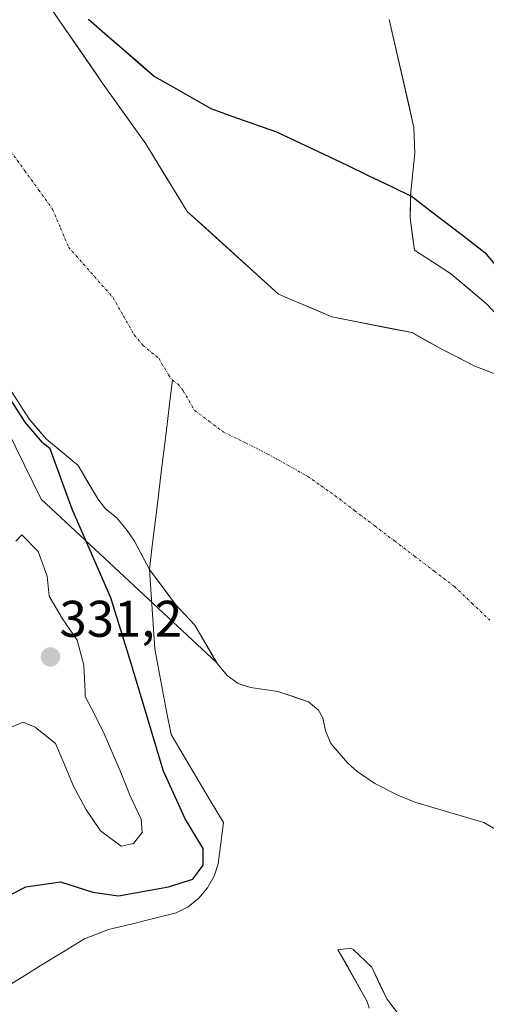
# Model space of a CAD drawing. Units: metres. Extents: x 566848 to 570278, y 4695184 to 4696400.
# Drawn here: x 567445 to 567535, y 4695594 to 4695785 of the extents above; entities that cross this region are included whole.
import ezdxf
from ezdxf.enums import TextEntityAlignment as Align

# ---------------------------------------------------------------- set-up
doc = ezdxf.new("R2010")
doc.units = ezdxf.units.M
doc.header["$MEASUREMENT"] = 0
doc.linetypes.add('TRAZO_Y_PUNTO', pattern=[1, 0.5, -0.25, 0, -0.25])
for name, color, linetype, lineweight in [('Arbolado forestal CxS', 92, 'Continuous', 0), ('Carátula', 7, 'Continuous', 5), ('Comunidad autónoma', 142, 'Continuous', 30), ('Corriente natural Cxs', 5, 'Continuous', 13), ('Corriente natural eje', 5, 'TRAZO_Y_PUNTO', 0), ('Corriente natural lineal', 142, 'Continuous', 13), ('Corriente natural superficial', 5, 'Continuous', 13), ('Curva de nivel maestra', 36, 'Continuous', 30), ('Curva de nivel normal', 36, 'Continuous', 0), ('Municipio', 9, 'Continuous', 13), ('Municipio CxS', 142, 'Continuous', 0), ('Provincia', 19, 'Continuous', 0), ('Punto de cota en terreno', 7, 'Continuous', 0), ('Rótulo de punto de cota en terreno', 19, 'Continuous', 0), ('Suelo desnudo CxS', 43, 'Continuous', 0)]:
    doc.layers.add(name, color=color, linetype=linetype, lineweight=lineweight)
doc.styles.add('Arial', font='txt', dxfattribs={"height": 0.2})

# ---------------------------------------------------------------- blocks, each defined once
blk = doc.blocks.new('*U153')
at = {"layer": 'Arbolado forestal CxS', "color": 92, "linetype": 'Continuous', "lineweight": 0}
blk.add_polyline3d([(567443.27, 4695712.95, 323.73), (567446.51, 4695707.92, 324.41), (567449.96, 4695703.86, 324.07), (567456.09, 4695698.76, 323.32), (567459.93, 4695692.27, 322.96), (567461.44, 4695690.3, 322.93), (567463.59, 4695688.64, 322.97), (567465.66, 4695686.1, 323.08), (567467.06, 4695684.03, 323.17), (567469.97, 4695678.5, 323.32), (567475.04, 4695671.69, 323.73), (567478.8, 4695667.68, 323.34), (567483, 4695660.43, 323.26), (567448.91, 4695692.19, 326.96), (567437.42, 4695715.58, 325.34)], dxfattribs=at)
blk = doc.blocks.new('*U155')
at = {"layer": 'Suelo desnudo CxS', "color": 43, "linetype": 'Continuous', "lineweight": 0}
for points in [[(567512.7101, 4695593.1401, 322.3102), (567512.3201, 4695594.4401, 322.3062), (567506.6301, 4695604.5201, 322.337), (567509.1401, 4695604.8201, 322.331), (567509.6001, 4695604.5701, 322.3354), (567513.1801, 4695601.0901, 322.3928), (567516.1301, 4695594.9301, 322.4449), (567519.6001, 4695590.3201, 322.457)], [(567539.3401, 4695626.7301, 323.2902), (567534.9901, 4695629.2701, 322.9938), (567521.7801, 4695633.1601, 322.8823), (567518.2401, 4695634.5701, 323.0535), (567513.8201, 4695636.8801, 323.1159), (567510.3601, 4695639.1801, 323.087), (567508.5001, 4695640.8601, 323.1185), (567505.2101, 4695644.6501, 323.2607), (567504.1801, 4695647.1201, 323.1368), (567503.6701, 4695649.6401, 322.959), (567502.8501, 4695651.1301, 322.8451), (567500.8901, 4695652.7401, 322.8019), (567494.9101, 4695654.7801, 322.9836), (567489.6201, 4695655.5701, 323.1905), (567487.5442, 4695656.1955, 323.3701), (567487.2301, 4695656.2901, 323.3787), (567485.0701, 4695657.8801, 323.4002), (567483.1801, 4695660.1201, 323.2733), (567483.0014, 4695660.4285, 323.2585), (567478.8001, 4695667.6801, 323.3422), (567475.0401, 4695671.6901, 323.7262), (567469.9701, 4695678.5001, 323.3249), (567467.0601, 4695684.0301, 323.1699), (567465.6601, 4695686.1001, 323.0756), (567463.5901, 4695688.6401, 322.9746), (567461.4401, 4695690.3001, 322.9344), (567459.9301, 4695692.2701, 322.9609), (567456.0901, 4695698.7601, 323.3247), (567449.9601, 4695703.8601, 324.0744), (567446.5101, 4695707.9201, 324.4073), (567443.2701, 4695712.9501, 323.7256)], [(567451.053, 4695787.3497, 322.9777), (567461.0014, 4695772.9563, 323.0269), (567469.2564, 4695761.3146, 322.9691), (567477.2997, 4695748.1912, 323.246), (567495.0798, 4695732.1046, 323.1482), (567505.4514, 4695727.6595, 323.4128), (567521.0233, 4695724.6048, 323.0298), (567526.4401, 4695721.5601, 323.0757), (567533.2401, 4695718.0901, 322.8895), (567539.0201, 4695715.8901, 322.886), (567543.3399, 4695715.5945, 322.9234), (567547.9965, 4695716.2295, 322.9856), (567547.9965, 4695717.9229, 322.989), (567545.8799, 4695720.4629, 322.9208), (567541.6465, 4695723.6379, 322.9372), (567535.5082, 4695730.1995, 323.1311), (567528.5232, 4695736.1262, 323.5115), (567521.4801, 4695740.6601, 323.0061), (567520.6601, 4695746.9701, 322.711), (567520.7539, 4695751.2407, 322.6791), (567520.7701, 4695751.9801, 322.6733), (567521.5601, 4695759.5301, 322.791), (567521.4001, 4695764.4901, 322.8655), (567516.6001, 4695785.5101, 322.9)]]:
    blk.add_polyline3d(points, dxfattribs=at)
blk = doc.blocks.new('*U157')
at = {"layer": 'Arbolado forestal CxS', "color": 92, "linetype": 'Continuous', "lineweight": 0}
for points in [[(567437.4205, 4695715.5831, 325.3375), (567448.9147, 4695692.1911, 326.9579), (567483.0014, 4695660.4285, 323.2585), (567483.1801, 4695660.1201, 323.2733), (567485.0701, 4695657.8801, 323.4002), (567487.2301, 4695656.2901, 323.3787), (567487.5442, 4695656.1955, 323.3701), (567489.6201, 4695655.5701, 323.1905), (567494.9101, 4695654.7801, 322.9836), (567500.8901, 4695652.7401, 322.8019), (567502.8501, 4695651.1301, 322.8451), (567503.6701, 4695649.6401, 322.959), (567504.1801, 4695647.1201, 323.1368), (567505.2101, 4695644.6501, 323.2607), (567508.5001, 4695640.8601, 323.1185), (567510.3601, 4695639.1801, 323.087), (567513.8201, 4695636.8801, 323.1159), (567518.2401, 4695634.5701, 323.0535), (567521.7801, 4695633.1601, 322.8823), (567534.9901, 4695629.2701, 322.9938), (567539.3401, 4695626.7301, 323.2902)], [(567519.6001, 4695590.3201, 322.457), (567516.1301, 4695594.9301, 322.4449), (567513.1801, 4695601.0901, 322.3928), (567509.6001, 4695604.5701, 322.3354), (567509.1401, 4695604.8201, 322.331), (567506.6301, 4695604.5201, 322.337), (567512.3201, 4695594.4401, 322.3062), (567512.7101, 4695593.1401, 322.3102)]]:
    blk.add_polyline3d(points, dxfattribs=at)
blk = doc.blocks.new('*U166')
at = {"layer": 'Corriente natural Cxs', "color": 5, "linetype": 'Continuous', "lineweight": 13}
for points in [[(567512.71, 4695593.14, 322.34), (567512.32, 4695594.44, 322.34), (567510.42, 4695597.8, 322.34), (567508.53, 4695601.16, 322.36), (567506.63, 4695604.52, 322.35), (567509.14, 4695604.82, 322.38), (567509.6, 4695604.57, 322.37), (567513.18, 4695601.09, 322.31), (567514.66, 4695598.01, 322.33), (567516.13, 4695594.93, 322.3), (567517.87, 4695592.63, 322.39)], [(567537.17, 4695628, 322.9), (567534.99, 4695629.27, 322.78), (567530.59, 4695630.57, 322.66), (567526.18, 4695631.86, 322.86), (567521.78, 4695633.16, 323.13), (567518.24, 4695634.57, 323.12), (567513.82, 4695636.88, 323.1), (567510.36, 4695639.18, 323.25), (567508.5, 4695640.86, 323.37), (567506.86, 4695642.76, 323.5), (567505.21, 4695644.65, 323.38), (567504.18, 4695647.12, 323.1), (567503.67, 4695649.64, 322.91), (567502.85, 4695651.13, 322.83), (567500.89, 4695652.74, 322.75), (567497.9, 4695653.76, 322.78), (567494.91, 4695654.78, 322.96), (567492.27, 4695655.18, 323.17), (567489.62, 4695655.57, 323.27), (567487.23, 4695656.29, 323.33), (567485.07, 4695657.88, 323.41), (567483.18, 4695660.12, 323.4), (567480.99, 4695663.9, 323.29), (567478.8, 4695667.68, 323.53), (567476.92, 4695669.69, 323.66), (567475.04, 4695671.69, 323.72), (567472.51, 4695675.1, 323.64), (567469.97, 4695678.5, 323.23), (567468.52, 4695681.27, 323.06), (567467.06, 4695684.03, 322.97), (567465.66, 4695686.1, 322.94), (567463.59, 4695688.64, 322.93), (567461.44, 4695690.3, 322.96), (567459.93, 4695692.27, 323.3), (567458.01, 4695695.52, 323.5), (567456.09, 4695698.76, 323.53), (567453.03, 4695701.31, 324.06), (567449.96, 4695703.86, 324.71), (567448.24, 4695705.89, 324.98), (567446.51, 4695707.92, 324.54), (567444.89, 4695710.44, 324.46), (567443.27, 4695712.95, 323.64)], [(567451.05, 4695787.35, 322.85), (567453.54, 4695783.75, 322.94), (567456.03, 4695780.15, 322.91), (567458.51, 4695776.55, 322.95), (567461, 4695772.96, 322.94), (567463.75, 4695769.08, 322.92), (567466.5, 4695765.2, 322.88), (567469.26, 4695761.31, 322.92), (567471.27, 4695758.03, 322.9), (567473.28, 4695754.75, 322.97), (567475.29, 4695751.47, 323.01), (567477.3, 4695748.19, 323.05), (567480.86, 4695744.97, 323.3), (567484.41, 4695741.76, 323.37), (567487.97, 4695738.54, 323.31), (567491.52, 4695735.32, 323.14), (567495.08, 4695732.1, 323.16), (567498.54, 4695730.62, 323.18), (567501.99, 4695729.14, 323.2), (567505.45, 4695727.66, 323.22), (567509.34, 4695726.9, 323.14), (567513.24, 4695726.13, 323), (567517.13, 4695725.37, 322.89), (567521.02, 4695724.6, 322.94), (567523.73, 4695723.08, 322.98), (567526.44, 4695721.56, 323.04), (567529.84, 4695719.83, 323.03), (567533.24, 4695718.09, 322.93), (567536.13, 4695716.99, 322.84)], [(567535.51, 4695730.2, 323.19), (567532.02, 4695733.16, 323.3), (567528.52, 4695736.13, 323.27), (567525, 4695738.39, 323.03), (567521.48, 4695740.66, 322.69), (567521.07, 4695743.82, 322.6), (567520.66, 4695746.97, 322.58), (567520.72, 4695749.48, 322.58), (567520.77, 4695751.98, 322.59), (567521.17, 4695755.76, 322.63), (567521.56, 4695759.53, 322.66), (567521.4, 4695764.49, 322.71), (567520.44, 4695768.69, 322.81), (567519.48, 4695772.9, 323.02), (567518.52, 4695777.1, 322.96), (567517.56, 4695781.31, 322.78), (567516.6, 4695785.51, 322.61)]]:
    blk.add_polyline3d(points, dxfattribs=at)
blk = doc.blocks.new('*U167')
at = {"layer": 'Municipio CxS', "color": 142, "linetype": 'Continuous', "lineweight": 0}
blk.add_polyline3d([(567537.76, 4695737.11, 323.3074), (567535.15, 4695740.22, 323.2874), (567531.6475, 4695742.915, 323.1397), (567528.145, 4695745.61, 322.8987), (567524.6425, 4695748.305, 322.6776), (567521.14, 4695751, 322.5841), (567516.8967, 4695753.0667, 322.632), (567512.6533, 4695755.1333, 322.8338), (567508.41, 4695757.2, 323.0729), (567504.9725, 4695758.8125, 323.13), (567501.535, 4695760.425, 323.3541), (567498.0975, 4695762.0375, 323.3617), (567494.66, 4695763.65, 323.2065), (567490.4133, 4695765.1667, 323.3541), (567486.1667, 4695766.6833, 323.4815), (567481.92, 4695768.2, 323.5549), (567478.27, 4695770.27, 323.5392), (567474.62, 4695772.34, 323.4888), (567470.97, 4695774.41, 323.4013), (567467.755, 4695777.2, 323.4955), (567464.54, 4695779.99, 323.6059), (567461.325, 4695782.78, 323.7594), (567458.11, 4695785.57, 323.6497)], dxfattribs=at)
blk = doc.blocks.new('5PATER')
at = {"layer": 'Carátula', "linetype": 'Continuous', "lineweight": 5}
h = blk.add_hatch(color=250, dxfattribs=at)
edge = h.paths.add_edge_path()
edge.add_ellipse((0, 0.01), major_axis=(-1.33, -1.34), ratio=0.999422, start_angle=0, end_angle=360)

msp = doc.modelspace()

# ---------------------------------------------------------------- linework, layer by layer
at = {"layer": 'Arbolado forestal CxS', "color": 92, "linetype": 'Continuous', "lineweight": 0}
for points in [[(567411.97, 4695786.54, 323.13), (567418.89, 4695770.78, 323.17), (567426.32, 4695752.55, 323.63), (567433.02, 4695733.7, 324.19), (567438.32, 4695722.39, 323.44), (567443.27, 4695712.95, 323.73), (567446.51, 4695707.92, 324.41), (567449.96, 4695703.86, 324.07), (567456.09, 4695698.76, 323.32), (567459.93, 4695692.27, 322.96), (567461.44, 4695690.3, 322.93), (567463.59, 4695688.64, 322.97), (567465.66, 4695686.1, 323.08), (567467.06, 4695684.03, 323.17), (567469.97, 4695678.5, 323.32), (567475.04, 4695671.69, 323.73), (567478.8, 4695667.68, 323.34), (567483, 4695660.43, 323.26)], [(567539.02, 4695715.89, 322.89), (567533.24, 4695718.09, 322.89), (567526.44, 4695721.56, 323.08), (567521.02, 4695724.6, 323.03), (567505.45, 4695727.66, 323.41), (567495.08, 4695732.1, 323.15), (567477.3, 4695748.19, 323.25), (567469.26, 4695761.31, 322.97), (567461, 4695772.96, 323.03), (567451.05, 4695787.35, 322.98)], [(567451.05, 4695787.35, 322.98), (567461, 4695772.96, 323.03), (567469.26, 4695761.31, 322.97), (567477.3, 4695748.19, 323.25), (567495.08, 4695732.1, 323.15), (567505.45, 4695727.66, 323.41), (567521.02, 4695724.6, 323.03), (567526.44, 4695721.56, 323.08), (567533.24, 4695718.09, 322.89), (567539.02, 4695715.89, 322.89), (567543.34, 4695715.59, 322.92), (567548, 4695716.23, 322.99), (567548, 4695717.92, 322.99), (567545.88, 4695720.46, 322.92), (567541.65, 4695723.64, 322.94), (567535.51, 4695730.2, 323.13), (567528.52, 4695736.13, 323.51), (567521.48, 4695740.66, 323.01), (567520.66, 4695746.97, 322.71), (567520.75, 4695751.24, 322.68), (567520.77, 4695751.98, 322.67), (567521.56, 4695759.53, 322.79), (567521.4, 4695764.49, 322.87), (567516.6, 4695785.51, 322.9)], [(567516.6, 4695785.51, 322.9), (567521.4, 4695764.49, 322.87), (567521.56, 4695759.53, 322.79), (567520.77, 4695751.98, 322.67), (567520.75, 4695751.24, 322.68), (567520.66, 4695746.97, 322.71), (567521.48, 4695740.66, 323.01), (567528.52, 4695736.13, 323.51), (567535.51, 4695730.2, 323.13)], [(567483, 4695660.43, 323.26), (567448.91, 4695692.19, 326.96), (567437.42, 4695715.58, 325.34), (567430.26, 4695667.69, 325.78), (567415.71, 4695645.2, 326.09), (567385.51, 4695609.67, 328.81)], [(567483, 4695660.43, 323.26), (567448.91, 4695692.19, 326.96), (567437.42, 4695715.58, 325.34), (567430.26, 4695667.69, 325.78), (567415.71, 4695645.2, 326.09), (567385.51, 4695609.67, 328.81)], [(567483, 4695660.43, 323.26), (567483.18, 4695660.12, 323.27), (567485.07, 4695657.88, 323.4), (567487.23, 4695656.29, 323.38), (567487.54, 4695656.2, 323.37), (567489.62, 4695655.57, 323.19), (567494.91, 4695654.78, 322.98), (567500.89, 4695652.74, 322.8), (567502.85, 4695651.13, 322.85), (567503.67, 4695649.64, 322.96), (567504.18, 4695647.12, 323.14), (567505.21, 4695644.65, 323.26), (567508.5, 4695640.86, 323.12), (567510.36, 4695639.18, 323.09), (567513.82, 4695636.88, 323.12), (567518.24, 4695634.57, 323.05), (567521.78, 4695633.16, 322.88), (567534.99, 4695629.27, 322.99), (567539.34, 4695626.73, 323.29)], [(567519.6, 4695590.32, 322.46), (567516.13, 4695594.93, 322.44), (567513.18, 4695601.09, 322.39), (567509.6, 4695604.57, 322.34), (567509.14, 4695604.82, 322.33), (567506.63, 4695604.52, 322.34), (567512.32, 4695594.44, 322.31), (567512.71, 4695593.14, 322.31)]]:
    msp.add_polyline3d(points, dxfattribs=at)
at = {"layer": 'Comunidad autónoma', "color": 142, "linetype": 'Continuous', "lineweight": 30}
msp.add_polyline3d([(567458.11, 4695785.57, 323.65), (567461.33, 4695782.78, 323.76), (567464.54, 4695779.99, 323.61), (567467.75, 4695777.2, 323.5), (567470.97, 4695774.41, 323.4), (567474.62, 4695772.34, 323.49), (567478.27, 4695770.27, 323.54), (567481.92, 4695768.2, 323.55), (567486.17, 4695766.68, 323.48), (567490.41, 4695765.17, 323.35), (567494.66, 4695763.65, 323.21), (567498.1, 4695762.04, 323.36), (567501.54, 4695760.43, 323.35), (567504.97, 4695758.81, 323.13), (567508.41, 4695757.2, 323.07), (567512.65, 4695755.13, 322.83), (567516.9, 4695753.07, 322.63), (567521.14, 4695751, 322.58), (567524.64, 4695748.3, 322.68), (567528.14, 4695745.61, 322.9), (567531.65, 4695742.91, 323.14), (567535.15, 4695740.22, 323.29), (567537.76, 4695737.11, 323.31)], dxfattribs=at)
at = {"layer": 'Corriente natural eje', "color": 5, "linetype": 'TRAZO_Y_PUNTO', "lineweight": 0}
for points in [[(567423.97, 4695786.3, 322.92), (567426.69, 4695782.53, 322.92), (567429.4, 4695778.77, 322.95), (567432.12, 4695775, 323), (567434.84, 4695771.23, 323.02), (567437.55, 4695767.46, 323.03), (567440.27, 4695763.69, 323.02), (567442.99, 4695759.92, 323.04), (567445.7, 4695756.16, 323.1), (567448.42, 4695752.39, 323.18), (567451.14, 4695748.62, 323.25), (567452.69, 4695744.93, 323.34), (567454.24, 4695741.24, 323.41), (567457.12, 4695737.97, 323.4), (567460.01, 4695734.69, 323.38), (567462.89, 4695731.42, 323.34), (567464.94, 4695727.81, 323.32), (567466.99, 4695724.19, 323.3), (567468.71, 4695722.16, 323.28), (567471.78, 4695719.61, 323.24), (567473.7, 4695716.36, 323.2), (567474.45, 4695715.38, 323.19)], [(567474.45, 4695715.38, 323.19), (567475.53, 4695714.55, 323.18), (567476.56, 4695713.28, 323.16), (567478.72, 4695709.48, 323.13), (567481.53, 4695707.38, 323.13), (567484.34, 4695705.28, 323.15), (567488.68, 4695703.13, 323.18), (567493.01, 4695700.97, 323.2), (567496.88, 4695698.8, 323.21), (567500.74, 4695696.63, 323.18), (567503.38, 4695694.76, 323.16), (567506.02, 4695692.89, 323.14), (567509.9, 4695689.94, 323.1), (567513.78, 4695686.99, 323.05), (567517.66, 4695684.04, 323.02), (567521.53, 4695681.08, 322.99), (567525.41, 4695678.13, 322.97), (567529.29, 4695675.18, 322.96), (567532.71, 4695671.91, 322.95), (567536.13, 4695668.65, 322.94)]]:
    msp.add_polyline3d(points, dxfattribs=at)
at = {"layer": 'Corriente natural lineal', "color": 142, "linetype": 'Continuous', "lineweight": 13}
for points in [[(567469.97, 4695678.5, 323.23), (567470.53, 4695683.11, 323.13), (567471.09, 4695687.72, 323.07), (567471.65, 4695692.33, 323.05), (567472.21, 4695696.94, 323.04), (567472.77, 4695701.55, 323.06), (567473.33, 4695706.16, 323.09), (567473.89, 4695710.77, 323.14), (567474.45, 4695715.38, 323.19)], [(567441.21, 4695596.71, 325.71), (567445.24, 4695599.2, 325.62), (567449.28, 4695601.68, 325.4), (567453.31, 4695604.17, 325.98), (567457.35, 4695606.65, 326.27), (567459.69, 4695607.54, 326.38), (567462.03, 4695608.43, 326.54), (567466.4, 4695609.51, 327.34), (567470.77, 4695610.6, 327.27), (567475.14, 4695611.68, 326.13), (567477.49, 4695612.88, 325.81), (567479.55, 4695614.53, 325.7), (567481.27, 4695616.54, 325.23), (567482.57, 4695618.8, 324.45), (567483.33, 4695621.22, 323.89), (567483.85, 4695625.23, 323.3), (567484.36, 4695629.24, 322.93), (567481.81, 4695633.52, 322.92), (567479.27, 4695637.81, 322.75), (567476.72, 4695642.09, 322.65), (567474.18, 4695646.38, 322.75), (567473.38, 4695650.54, 322.83), (567472.59, 4695654.71, 323.14), (567471.79, 4695658.88, 323.27), (567471, 4695663.04, 323.34), (567470.74, 4695666.91, 323.56), (567470.49, 4695670.77, 323.65), (567470.23, 4695674.64, 323.52), (567469.97, 4695678.5, 323.23)]]:
    msp.add_polyline3d(points, dxfattribs=at)
at = {"layer": 'Corriente natural superficial', "color": 5, "linetype": 'Continuous', "lineweight": 13}
for points in [[(567451.05, 4695787.35, 322.85), (567453.54, 4695783.75, 322.94), (567456.03, 4695780.15, 322.91), (567458.51, 4695776.55, 322.95), (567461, 4695772.96, 322.94), (567463.75, 4695769.08, 322.92), (567466.5, 4695765.2, 322.88), (567469.26, 4695761.31, 322.92), (567471.27, 4695758.03, 322.9), (567473.28, 4695754.75, 322.97), (567475.29, 4695751.47, 323.01), (567477.3, 4695748.19, 323.05), (567480.86, 4695744.97, 323.3), (567484.41, 4695741.76, 323.37), (567487.97, 4695738.54, 323.31), (567491.52, 4695735.32, 323.14), (567495.08, 4695732.1, 323.16), (567498.54, 4695730.62, 323.18), (567501.99, 4695729.14, 323.2), (567505.45, 4695727.66, 323.22), (567509.34, 4695726.9, 323.14), (567513.24, 4695726.13, 323), (567517.13, 4695725.37, 322.89), (567521.02, 4695724.6, 322.94), (567523.73, 4695723.08, 322.98), (567526.44, 4695721.56, 323.04), (567529.84, 4695719.83, 323.03), (567533.24, 4695718.09, 322.93), (567536.13, 4695716.99, 322.84)], [(567535.51, 4695730.2, 323.19), (567532.02, 4695733.16, 323.3), (567528.52, 4695736.13, 323.27), (567525, 4695738.39, 323.03), (567521.48, 4695740.66, 322.69), (567521.07, 4695743.82, 322.6), (567520.66, 4695746.97, 322.58), (567520.72, 4695749.48, 322.58), (567520.77, 4695751.98, 322.59), (567521.17, 4695755.76, 322.63), (567521.56, 4695759.53, 322.66), (567521.4, 4695764.49, 322.71), (567520.44, 4695768.69, 322.81), (567519.48, 4695772.9, 323.02), (567518.52, 4695777.1, 322.96), (567517.56, 4695781.31, 322.78), (567516.6, 4695785.51, 322.61)], [(567469.97, 4695678.5, 323.23), (567468.52, 4695681.27, 323.06), (567467.06, 4695684.03, 322.97), (567465.66, 4695686.1, 322.94), (567463.59, 4695688.64, 322.93), (567461.44, 4695690.3, 322.96), (567459.93, 4695692.27, 323.3), (567458.01, 4695695.52, 323.5), (567456.09, 4695698.76, 323.53), (567453.03, 4695701.31, 324.06), (567449.96, 4695703.86, 324.71), (567448.24, 4695705.89, 324.98), (567446.51, 4695707.92, 324.54), (567444.89, 4695710.44, 324.46), (567443.27, 4695712.95, 323.64)], [(567537.17, 4695628, 322.9), (567534.99, 4695629.27, 322.78), (567530.59, 4695630.57, 322.66), (567526.18, 4695631.86, 322.86), (567521.78, 4695633.16, 323.13), (567518.24, 4695634.57, 323.12), (567513.82, 4695636.88, 323.1), (567510.36, 4695639.18, 323.25), (567508.5, 4695640.86, 323.37), (567506.86, 4695642.76, 323.5), (567505.21, 4695644.65, 323.38), (567504.18, 4695647.12, 323.1), (567503.67, 4695649.64, 322.91), (567502.85, 4695651.13, 322.83), (567500.89, 4695652.74, 322.75), (567497.9, 4695653.76, 322.78), (567494.91, 4695654.78, 322.96), (567492.27, 4695655.18, 323.17), (567489.62, 4695655.57, 323.27), (567487.23, 4695656.29, 323.33), (567485.07, 4695657.88, 323.41), (567483.18, 4695660.12, 323.4), (567480.99, 4695663.9, 323.29), (567478.8, 4695667.68, 323.53), (567476.92, 4695669.69, 323.66), (567475.04, 4695671.69, 323.72), (567472.51, 4695675.1, 323.64), (567469.97, 4695678.5, 323.23)], [(567512.71, 4695593.14, 322.34), (567512.32, 4695594.44, 322.34), (567510.42, 4695597.8, 322.34), (567508.53, 4695601.16, 322.36), (567506.63, 4695604.52, 322.35), (567509.14, 4695604.82, 322.38), (567509.6, 4695604.57, 322.37), (567513.18, 4695601.09, 322.31), (567514.66, 4695598.01, 322.33), (567516.13, 4695594.93, 322.3), (567517.87, 4695592.63, 322.39)]]:
    msp.add_polyline3d(points, dxfattribs=at)
at = {"layer": 'Curva de nivel maestra', "color": 36, "linetype": 'Continuous', "lineweight": 30}
msp.add_polyline3d([(567439.94, 4695613.73, 325), (567445.94, 4695616.73, 325), (567452.69, 4695617.73, 325), (567458.94, 4695615.73, 325), (567463.94, 4695614.98, 325), (567473.69, 4695616.73, 325), (567478.44, 4695618.23, 325), (567480.44, 4695620.98, 325), (567480.44, 4695624.23, 325), (567476.94, 4695629.98, 325), (567472.69, 4695639.23, 325), (567466.44, 4695660.23, 325), (567462.44, 4695672.98, 325), (567454.95, 4695690.23, 325), (567450.66, 4695701.98, 325), (567449.32, 4695703.09, 0), (567449.2, 4695703.21, 0), (567445.75, 4695707.27, 0), (567445.7, 4695707.33, 0), (567445.67, 4695707.38, 0), (567442.43, 4695712.41, 0)], dxfattribs=at)
at = {"layer": 'Curva de nivel normal', "color": 36, "linetype": 'Continuous', "lineweight": 0}
for points in [[(567464.48, 4695624.67, 330), (567466.88, 4695625.18, 330), (567468.59, 4695627.31, 330), (567468.36, 4695629.91, 330), (567466.2, 4695634.49, 330), (567464.28, 4695639.33, 330), (567460.96, 4695646.97, 330), (567458.67, 4695651.59, 330), (567457.49, 4695653.8, 330), (567457.47, 4695654.7, 330), (567457.2, 4695659.9, 330), (567455.94, 4695664.78, 330), (567453.09, 4695668.93, 330), (567450.5, 4695673.3, 330), (567450.12, 4695677.2, 330), (567448.32, 4695682.01, 330), (567445.16, 4695685.27, 330), (567444.03, 4695684.04, 330)], [(567443.09, 4695647.84, 330), (567445.43, 4695648.8, 330), (567447.75, 4695647.79, 330), (567451.72, 4695644.62, 330), (567453.21, 4695641.15, 330), (567455.22, 4695636.32, 330), (567457.61, 4695631.84, 330), (567460.47, 4695627.62, 330), (567464.48, 4695624.67, 330)]]:
    msp.add_polyline3d(points, dxfattribs=at)
at = {"layer": 'Municipio', "color": 9, "linetype": 'Continuous', "lineweight": 13}
msp.add_polyline3d([(567458.11, 4695785.57, 323.65), (567461.33, 4695782.78, 323.76), (567464.54, 4695779.99, 323.61), (567467.75, 4695777.2, 323.5), (567470.97, 4695774.41, 323.4), (567474.62, 4695772.34, 323.49), (567478.27, 4695770.27, 323.54), (567481.92, 4695768.2, 323.55), (567486.17, 4695766.68, 323.48), (567490.41, 4695765.17, 323.35), (567494.66, 4695763.65, 323.21), (567498.1, 4695762.04, 323.36), (567501.54, 4695760.43, 323.35), (567504.97, 4695758.81, 323.13), (567508.41, 4695757.2, 323.07), (567512.65, 4695755.13, 322.83), (567516.9, 4695753.07, 322.63), (567521.14, 4695751, 322.58), (567524.64, 4695748.3, 322.68), (567528.14, 4695745.61, 322.9), (567531.65, 4695742.91, 323.14), (567535.15, 4695740.22, 323.29), (567537.76, 4695737.11, 323.31)], dxfattribs=at)
at = {"layer": 'Provincia', "color": 19, "linetype": 'Continuous', "lineweight": 0}
msp.add_polyline3d([(567458.11, 4695785.57, 323.65), (567461.33, 4695782.78, 323.76), (567464.54, 4695779.99, 323.61), (567467.75, 4695777.2, 323.5), (567470.97, 4695774.41, 323.4), (567474.62, 4695772.34, 323.49), (567478.27, 4695770.27, 323.54), (567481.92, 4695768.2, 323.55), (567486.17, 4695766.68, 323.48), (567490.41, 4695765.17, 323.35), (567494.66, 4695763.65, 323.21), (567498.1, 4695762.04, 323.36), (567501.54, 4695760.43, 323.35), (567504.97, 4695758.81, 323.13), (567508.41, 4695757.2, 323.07), (567512.65, 4695755.13, 322.83), (567516.9, 4695753.07, 322.63), (567521.14, 4695751, 322.58), (567524.64, 4695748.3, 322.68), (567528.14, 4695745.61, 322.9), (567531.65, 4695742.91, 323.14), (567535.15, 4695740.22, 323.29), (567537.76, 4695737.11, 323.31)], dxfattribs=at)
at = {"layer": 'Suelo desnudo CxS', "color": 43, "linetype": 'Continuous', "lineweight": 0}
for points in [[(567411.97, 4695786.54, 323.13), (567418.89, 4695770.78, 323.17), (567426.32, 4695752.55, 323.63), (567433.02, 4695733.7, 324.19), (567438.32, 4695722.39, 323.44), (567443.27, 4695712.95, 323.73), (567446.51, 4695707.92, 324.41), (567449.96, 4695703.86, 324.07), (567456.09, 4695698.76, 323.32), (567459.93, 4695692.27, 322.96), (567461.44, 4695690.3, 322.93), (567463.59, 4695688.64, 322.97), (567465.66, 4695686.1, 323.08), (567467.06, 4695684.03, 323.17), (567469.97, 4695678.5, 323.32), (567475.04, 4695671.69, 323.73), (567478.8, 4695667.68, 323.34), (567483, 4695660.43, 323.26)], [(567451.05, 4695787.35, 322.98), (567461, 4695772.96, 323.03), (567469.26, 4695761.31, 322.97), (567477.3, 4695748.19, 323.25), (567495.08, 4695732.1, 323.15), (567505.45, 4695727.66, 323.41), (567521.02, 4695724.6, 323.03), (567526.44, 4695721.56, 323.08), (567533.24, 4695718.09, 322.89), (567539.02, 4695715.89, 322.89), (567543.34, 4695715.59, 322.92), (567548, 4695716.23, 322.99), (567548, 4695717.92, 322.99), (567545.88, 4695720.46, 322.92), (567541.65, 4695723.64, 322.94), (567535.51, 4695730.2, 323.13), (567528.52, 4695736.13, 323.51), (567521.48, 4695740.66, 323.01), (567520.66, 4695746.97, 322.71), (567520.75, 4695751.24, 322.68), (567520.77, 4695751.98, 322.67), (567521.56, 4695759.53, 322.79), (567521.4, 4695764.49, 322.87), (567516.6, 4695785.51, 322.9)], [(567483, 4695660.43, 323.26), (567483.18, 4695660.12, 323.27), (567485.07, 4695657.88, 323.4), (567487.23, 4695656.29, 323.38), (567487.54, 4695656.2, 323.37), (567489.62, 4695655.57, 323.19), (567494.91, 4695654.78, 322.98), (567500.89, 4695652.74, 322.8), (567502.85, 4695651.13, 322.85), (567503.67, 4695649.64, 322.96), (567504.18, 4695647.12, 323.14), (567505.21, 4695644.65, 323.26), (567508.5, 4695640.86, 323.12), (567510.36, 4695639.18, 323.09), (567513.82, 4695636.88, 323.12), (567518.24, 4695634.57, 323.05), (567521.78, 4695633.16, 322.88), (567534.99, 4695629.27, 322.99), (567539.34, 4695626.73, 323.29)], [(567519.6, 4695590.32, 322.46), (567516.13, 4695594.93, 322.44), (567513.18, 4695601.09, 322.39), (567509.6, 4695604.57, 322.34), (567509.14, 4695604.82, 322.33), (567506.63, 4695604.52, 322.34), (567512.32, 4695594.44, 322.31), (567512.71, 4695593.14, 322.31)]]:
    msp.add_polyline3d(points, dxfattribs=at)

# ---------------------------------------------------------------- block references
at = {"layer": 'Arbolado forestal CxS', "color": 92, "linetype": 'Continuous', "lineweight": 0}
for name in ['*U157', '*U153']:
    msp.add_blockref(name, (0, 0), dxfattribs=at)
at = {"layer": 'Corriente natural Cxs', "color": 5, "linetype": 'Continuous', "lineweight": 13}
msp.add_blockref('*U166', (0, 0), dxfattribs=at)
at = {"layer": 'Municipio CxS', "color": 142, "linetype": 'Continuous', "lineweight": 0}
msp.add_blockref('*U167', (0, 0), dxfattribs=at)
at = {"layer": 'Punto de cota en terreno', "linetype": 'Continuous', "lineweight": 0}
msp.add_blockref('5PATER', (567450.72, 4695661.47, 331.2), dxfattribs=at)
at = {"layer": 'Suelo desnudo CxS', "color": 43, "linetype": 'Continuous', "lineweight": 0}
msp.add_blockref('*U155', (0, 0), dxfattribs=at)

# ---------------------------------------------------------------- texts
at = {"layer": 'Rótulo de punto de cota en terreno', "color": 19, "linetype": 'Continuous', "lineweight": 0, "style": 'Arial'}
msp.add_text('331,2', height=7, dxfattribs=at).set_placement((567452.48, 4695663.23), align=Align.BOTTOM_LEFT)

doc.saveas('drawing.dxf')
